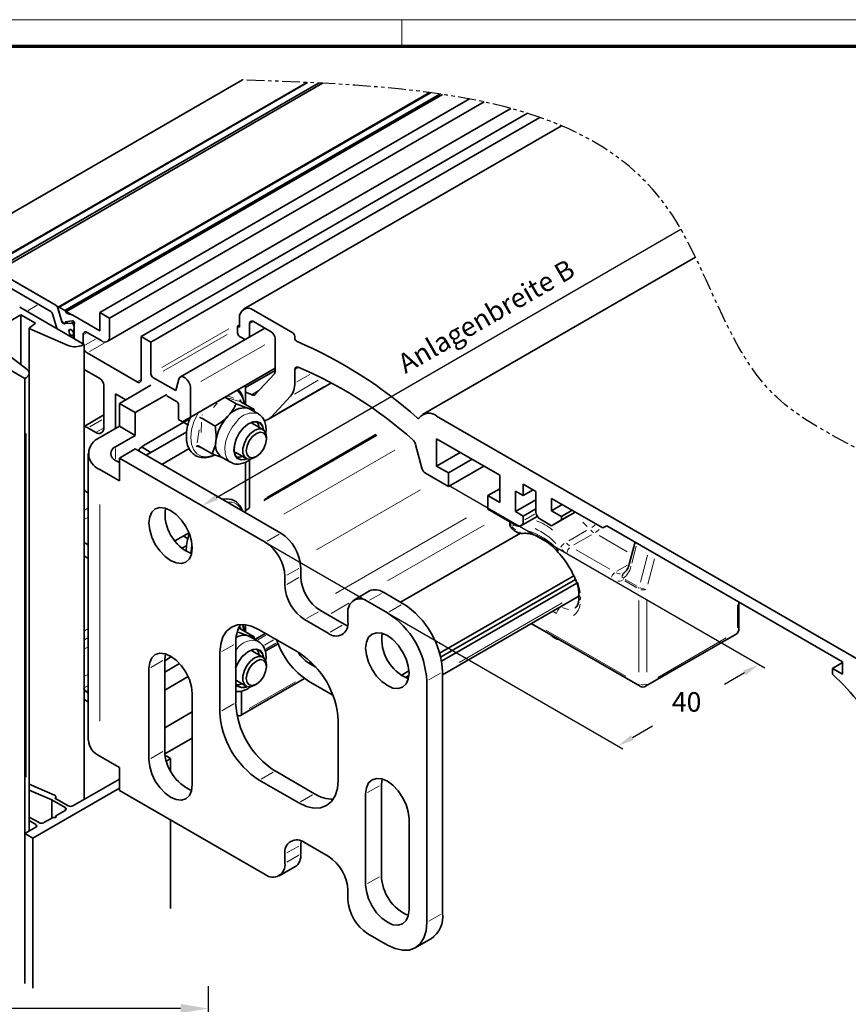
# Model space of a CAD drawing. Units: millimetres. Extents: x 0 to 1189, y -7945 to 0.
# Drawn here: x 360 to 509, y -1117 to -941 of the extents above; entities that cross this region are included whole.
import ezdxf

# ---------------------------------------------------------------- set-up
doc = ezdxf.new("R2010")
doc.units = ezdxf.units.MM
doc.linetypes.add('BLOCK Flex Green 100mm Ecke Wandbefestigung$0$PHANTOM', pattern=[63.5, 31.75, -6.35, 6.35, -6.35, 6.35, -6.35])
for name, color, linetype in [('01_ZRahmen', 7, 'Continuous'), ('BLOCK Flex Green 100mm Ecke Wandbefestigung$0$BLOCK Flex Green 100mm Ecke Wandbefestigung', 7, 'Continuous'), ('Mass', 7, 'Continuous')]:
    doc.layers.add(name, color=color, linetype=linetype)
doc.styles.add('Bemassungstext (DORMA)', font='isocpeur.ttf')
doc.styles.add('BLOCK Flex Green 100mm Ecke Wandbefestigung$0$Standard', font='txt')
doc.dimstyles.new('DORMA_M', dxfattribs={"dimtxt": 3.5, "dimasz": 2.5, "dimexe": 2, "dimexo": 0, "dimgap": 1.5, "dimtad": 1, "dimdec": 8, "dimtxsty": 'Bemassungstext (DORMA)', "dimcen": 0.1, "dimclrt": 256, "dimadec": 8, "dimazin": 2, "dimtfac": 1, "dimtdec": 8, "dimtmove": 0, "dimatfit": 3, "dimfxl": 1, "dimtolj": 1, "dimarcsym": 0})

# ---------------------------------------------------------------- blocks, each defined once
blk = doc.blocks.new('DIN A0_ZRahmen')
at = {"layer": '01_ZRahmen', "color": 1, "lineweight": 20}
blk.add_line((428.8, 840.6), (428.8, 835.8), dxfattribs=at)
blk.add_lwpolyline([(1188.6, 0), (1188.6, 840.6), (0, 840.6), (0, 0)], close=True, dxfattribs=at)
at = {"layer": '01_ZRahmen', "lineweight": 70}
blk.add_lwpolyline([(1183.8, 4.8), (1183.8, 835.8), (19.8, 835.8), (19.8, 4.8)], close=True, dxfattribs=at)
blk = doc.blocks.new('*D140')
at = {"layer": 'Defpoints', "color": 0, "transparency": 16777216}
for p in [(214.11, -1118.01), (394.11, -1154.88), (214.11, -1177.63)]:
    blk.add_point(p, dxfattribs=at)
at = {"layer": 'Mass', "color": 0, "lineweight": -2, "transparency": 16777216}
for p, q in [((214.11, -1177.63), (214.11, -1114.01)), ((394.11, -1154.88), (394.11, -1114.01)), ((389.11, -1118.01), (219.11, -1118.01))]:
    blk.add_line(p, q, dxfattribs=at)
at = {"layer": 'Mass', "color": 0, "transparency": 16777216}
for points in [[(219.11, -1117.17), (219.11, -1118.84), (214.11, -1118.01)], [(389.11, -1117.17), (389.11, -1118.84), (394.11, -1118.01)]]:
    blk.add_solid(points, dxfattribs=at)
at = {"layer": 'Mass', "transparency": 16777216, "insert": (304.11, -1111.51), "char_height": 7, "attachment_point": 5, "style": 'Bemassungstext (DORMA)'}
blk.add_mtext('\\A1;180', dxfattribs=at)
blk = doc.blocks.new('BLOCK Flex Green 100mm Ecke Wandbefestigung$0$BLOCK Flex Green 100mm Ecke Wandbefestigung')
at = {"layer": 'BLOCK Flex Green 100mm Ecke Wandbefestigung$0$BLOCK Flex Green 100mm Ecke Wandbefestigung', "color": 8, "linetype": 'Continuous', "lineweight": 35}
for p, q in [((-12.73, 23.68), (39.03, 53.56)), ((50.58, 53.1), (-6.62, 20.08)), ((-6.48, 20.07), (50.72, 53.09)), ((-5.42, 19.46), (52.68, 52.99)), ((53.44, 52.96), (-5.11, 19.16)), ((72.63, 51.29), (5.97, 12.81)), ((6.13, 12.79), (72.78, 51.27)), ((7.19, 12.18), (74.49, 51.03)), ((7.37, 11.93), (74.98, 50.96)), ((13.43, 11.84), (79.79, 50.14)), ((15.2, 10.82), (82.4, 49.61)), ((14.79, 6.64), (87.21, 48.44)), ((20.86, 7.55), (90.18, 47.57)), ((22.63, 6.53), (92.43, 46.83)), ((5.56, 13.12), (-4.86, 19.13)), ((4.63, 12.02), (-3.92, 16.96)), ((10.61, 6.12), (-0.93, 12.78)), ((6.64, 10.19), (5.89, 12.68)), ((5.92, 12.57), (6.58, 10.4)), ((7.19, 12.18), (6.13, 12.79)), ((-0.71, 11.43), (-9.19, 6.53)), ((1.92, 9.91), (-0.71, 11.43)), ((-0.71, 2.46), (-0.71, 11.43)), ((5.67, 9.22), (4.95, 11.59)), ((8.42, 11.44), (7.6, 11.68)), ((13.43, 8.57), (8.61, 11.36)), ((13.43, 11.84), (13.43, 8.57)), ((15.2, 10.82), (13.43, 11.84)), ((15.2, 7.55), (15.2, 10.82)), ((0.79, 9), (0.79, 0.96)), ((0.83, 9.07), (1.92, 9.91)), ((7.79, 5.9), (0.87, 8.91)), ((6.68, 10.22), (7, 9.85)), ((6.84, 9.93), (6.9, 9.97)), ((8.33, 9.94), (7.15, 9.84)), ((7.21, 9.88), (7.2, 10.03)), ((7.27, 10.14), (8.48, 10.35)), ((8.41, 9.92), (8.56, 9.84)), ((8.53, 10.35), (8.64, 10.32)), ((8.77, 8.59), (8.77, 8.9)), ((8.8, 8.91), (8.84, 8.93)), ((8.84, 9.64), (8.84, 7.14)), ((8.84, 9.35), (8.84, 9)), ((43.06, 9.02), (27.9, 0.27)), ((8.55, 8.56), (8.63, 8.51)), ((8.63, 7.65), (8.55, 7.7)), ((8.61, 7.75), (8.84, 7.88)), ((8.73, 8.5), (8.84, 8.57)), ((8.77, 7.18), (8.77, 7.41)), ((10.47, 6.2), (10.47, 7.84)), ((11.17, 8.25), (13.79, 6.74)), ((20.86, 7.55), (20.86, -0.2)), ((22.63, 6.53), (20.86, 7.55)), ((0, 0), (-11.54, 6.66)), ((-4.83, 5.62), (0.39, 1.63)), ((10.61, 6.12), (10.61, -75.53)), ((22.63, 0.82), (22.63, 6.53)), ((20.15, -0.61), (11.17, 4.57)), ((28.28, -7.76), (44.9, 1.84)), ((0.2, 0.12), (0, 0)), ((0, 0), (0, -108.56)), ((0.79, -81.2), (0.79, 0.93)), ((13.43, 0), (10.61, 1.63)), ((27.08, -2.16), (22.98, 0.2)), ((44.9, 1.41), (39.6, -1.65)), ((14.14, -8.86), (14.14, -1.23)), ((27.63, -0.12), (27.08, -2.16)), ((29.71, -6.93), (29.71, -1.64)), ((16.26, -2.78), (18.1, -3.84)), ((16.26, -8.98), (16.26, -2.78)), ((25.46, -3.1), (27.22, -4.12)), ((35.87, -3.38), (37.91, -4.55)), ((27.58, -4.74), (27.58, -7.35)), ((38.68, -3.82), (38.68, -4)), ((38.75, -4.17), (41.14, -5.56)), ((40.29, -5.45), (39.95, -5.3)), ((14.14, -6.55), (10.61, -8.59)), ((28.28, -7.76), (29.71, -6.93)), ((41.9, -6.37), (40.29, -5.45)), ((41.14, -5.56), (41.16, -5.83)), ((27.58, -7.35), (28.28, -7.76)), ((28.47, -7.86), (29.27, -8.32)), ((31.74, -7.15), (34.13, -8.53)), ((42.72, -9.16), (40.86, -8.09)), ((11.31, -8.86), (12.73, -9.68)), ((43.35, -10.9), (43.35, -10.53)), ((31.2, -12.13), (33.6, -13.51)), ((35.3, -14.11), (36.9, -15.03)), ((37.86, -13.28), (39.72, -14.36)), ((10.61, -29.4), (11.38, -29.85)), ((28.47, -28.27), (29.27, -28.74)), ((109.5, -29.33), (108.47, -33.33)), ((11.38, -32.3), (10.61, -31.85)), ((107.53, -34.87), (107.48, -34.9)), ((128.16, -44.98), (128.16, -40.11)), ((90.89, -43.97), (110.4, -55.23)), ((38.68, -44.65), (38.68, -44.83)), ((38.75, -45), (41.14, -46.38)), ((111.4, -55.23), (127.66, -45.85)), ((40.29, -46.28), (39.95, -46.12)), ((41.9, -47.2), (40.29, -46.28)), ((42.72, -49.99), (40.86, -48.91)), ((43.35, -51.73), (43.35, -51.36)), ((37.86, -54.11), (39.72, -55.18)), ((10.96, -56.14), (11.38, -56.38)), ((41.22, -55.03), (41.54, -54.85)), ((10.61, -57.57), (11.38, -58.02)), ((25.46, -67.78), (25.19, -67.78)), ((25.39, -68.63), (26.16, -68.18)), ((26.16, -68.18), (25.46, -67.78)), ((26.16, -68.18), (26.16, -70.44)), ((16.97, -71.86), (8.63, -76.67)), ((5.33, -74.75), (0.79, -72.78)), ((0.79, -73.86), (4.81, -75.62)), ((1.41, -82.47), (16.97, -73.49)), ((4.81, -75.62), (7.21, -77)), ((4.81, -75.62), (4.81, -78.87)), ((5.37, -75.29), (5.39, -75.28)), ((7.78, -76.67), (5.37, -75.29)), ((5.57, -75.4), (5.57, -75.03)), ((7.21, -77.49), (5.55, -78.45)), ((2.55, -79.69), (0.79, -78.68)), ((0.79, -79.33), (1.98, -80.02)), ((5.06, -78.74), (3.39, -79.69)), ((5.55, -78.45), (5.55, -78.74)), ((26.16, -79.2), (26.16, -95.09)), ((1.98, -80.51), (0, -81.65)), ((0, -81.65), (1.41, -82.47)), ((0, -81.65), (0, -108.56)), ((1.41, -82.47), (1.41, -109.38))]:
    blk.add_line(p, q, dxfattribs=at)
at = {"layer": 'BLOCK Flex Green 100mm Ecke Wandbefestigung$0$BLOCK Flex Green 100mm Ecke Wandbefestigung', "color": 1, "linetype": 'Continuous', "lineweight": 35}
for p, q in [((96.28, 45.34), (39.26, 12.42)), ((120.35, 21.77), (71.39, -6.49)), ((38.54, 10.82), (38.54, 9.18)), ((48.08, 8.16), (41.01, 12.25)), ((38.54, 9.59), (38.18, 9.39)), ((38.18, 9.39), (38.18, 8.16)), ((38.54, 9.18), (38.18, 9.39)), ((40.31, 7.43), (40.31, 9.8)), ((41.01, 10.21), (44.19, 8.37)), ((38.54, 7.55), (39.53, 6.98)), ((44.9, 7.14), (44.9, 1.21)), ((48.44, 7.26), (48.44, 7.55)), ((44.77, 0.81), (41.29, -2.92)), ((48.44, -0.84), (48.44, 1.54)), ((43.71, -7.31), (55.03, -0.78)), ((40.71, -2.93), (40.66, -2.9)), ((44.19, -6.93), (47.67, -3.2)), ((154.64, -53.35), (73.9, -6.74)), ((70.11, -11.82), (71.25, -16.1)), ((73.89, -10.82), (85.21, -17.35)), ((73.89, -15.72), (73.89, -10.82)), ((78.14, -13.27), (73.89, -15.72)), ((40.31, -23.1), (40.31, -14.61)), ((76.01, -16.94), (73.89, -15.72)), ((80.26, -14.49), (76.01, -16.94)), ((82.38, -15.72), (76.01, -19.39)), ((71.91, -17.02), (76.01, -19.39)), ((76.01, -19.39), (76.01, -16.94)), ((85.21, -17.35), (85.21, -22.25)), ((89.45, -18.98), (91.71, -20.29)), ((89.45, -21.02), (89.45, -18.98)), ((85.21, -19.8), (83.09, -21.02)), ((83.09, -21.02), (83.09, -23.47)), ((85.21, -22.25), (83.09, -21.02)), ((88.03, -20.21), (89.45, -21.02)), ((88.03, -23.88), (88.03, -20.21)), ((91.22, -20), (89.45, -21.02)), ((91.71, -20.29), (91.71, -23.96)), ((91.71, -21.76), (88.03, -23.88)), ((94.54, -21.51), (103.73, -26.82)), ((94.54, -23.72), (94.54, -21.51)), ((96.45, -22.61), (94.54, -23.72)), ((39.6, -24.08), (39.6, -23.85)), ((39.7, -23.62), (40.2, -23.33)), ((83.09, -23.47), (88.03, -26.33)), ((89.45, -24.7), (88.03, -23.88)), ((91.71, -23.39), (89.45, -24.7)), ((89.45, -25.51), (89.45, -24.7)), ((96.31, -24.74), (94.54, -23.72)), ((98.78, -23.96), (94.54, -26.41)), ((98.22, -23.64), (96.31, -24.74)), ((98.78, -23.96), (96.31, -25.39)), ((89.03, -26.43), (91.97, -24.74)), ((92.42, -25.19), (94.54, -26.41)), ((94.54, -26.41), (96.31, -25.39)), ((96.31, -25.39), (96.31, -24.74)), ((103.73, -26.82), (104.44, -26.41)), ((104.44, -26.41), (103.73, -26.82)), ((104.44, -26.41), (146.72, -50.82)), ((88.94, -27.74), (67.43, -40.15)), ((74.43, -49.29), (98.51, -35.4)), ((74.62, -50), (98.81, -36.04)), ((74.77, -50.73), (99.06, -36.71)), ((74.95, -53.17), (99.43, -39.04)), ((39.6, -44.2), (39.6, -45.49)), ((43.14, -45.73), (41.24, -46.82)), ((43.11, -48.94), (45.46, -47.58)), ((52.24, -51.8), (50.91, -51.03)), ((51.27, -50.79), (51.27, -51.24)), ((146.72, -50.98), (144.96, -52.01)), ((146.72, -50.82), (146.72, -53.03)), ((67.55, -53.27), (68.93, -52.47)), ((144.96, -52.01), (144.96, -53.07)), ((146.72, -53.03), (144.96, -52.01)), ((38.68, -60.48), (50.19, -53.83)), ((50.91, -54.3), (55.27, -56.82)), ((68.26, -53.67), (68.92, -53.29)), ((38.89, -60.02), (38.89, -56.08))]:
    blk.add_line(p, q, dxfattribs=at)
at = {"layer": 'BLOCK Flex Green 100mm Ecke Wandbefestigung$0$BLOCK Flex Green 100mm Ecke Wandbefestigung', "color": 3}
for p, q in [((-28.78, 32.94), (10.42, 10.31)), ((34.39, -21.35), (117.74, 26.77)), ((76.01, -19.15), (132.8, -51.93)), ((43.13, -29.39), (107.3, -66.43)), ((129.15, -52.82), (125.54, -54.91)), ((109.03, -64.43), (112.64, -62.35))]:
    blk.add_line(p, q, dxfattribs=at)
at = {"layer": 'BLOCK Flex Green 100mm Ecke Wandbefestigung$0$BLOCK Flex Green 100mm Ecke Wandbefestigung', "color": 8, "linetype": 'Continuous', "lineweight": 18}
for p, q in [((0.61, 12.19), (2.22, 13.12)), ((5.89, 12.68), (5.9, 12.69)), ((6.65, 10.2), (6.68, 10.21)), ((7.23, 10.05), (7.41, 10.15)), ((7.28, 9.93), (7.74, 10.19)), ((8.39, 9.98), (8.75, 10.18)), ((8.46, 9.95), (8.78, 10.14)), ((8.6, 9.86), (8.86, 10.01)), ((8.84, 9.35), (8.84, 9.35)), ((8.84, 9), (8.84, 9)), ((24.58, 1.94), (36.59, 8.88)), ((8.58, 7.72), (8.8, 7.85)), ((8.65, 7.67), (8.81, 7.76)), ((8.78, 8.6), (8.83, 8.63)), ((8.78, 7.41), (8.83, 7.44)), ((10.55, 7.89), (11.09, 8.2)), ((24.84, 1.28), (36.32, 7.91)), ((10.89, 6.04), (12.65, 7.06)), ((11.6, 4.82), (14.21, 6.33)), ((31.57, -0.57), (43.04, 6.05)), ((20.24, -0.56), (20.77, -0.25)), ((36.53, -3.2), (37.49, -3.52)), ((34.49, -4.43), (33.84, -5.23)), ((31.73, -6.61), (31.86, -6.51)), ((11.66, -8.66), (13.8, -7.43)), ((31.72, -7.82), (31.66, -9.71)), ((0.2, -71.54), (0.2, -9.88)), ((12.9, -9.58), (13.97, -8.96)), ((30.91, -11.55), (31.3, -9.19)), ((31.9, -12.57), (30.88, -12.22)), ((10.7, -23.63), (11.29, -23.29)), ((10.7, -25.26), (11.29, -24.92)), ((87.96, -26.34), (87.37, -26.48)), ((100.93, -26.57), (100.16, -25.78)), ((87.26, -26.74), (87.25, -26.73)), ((97.61, -29.13), (100.81, -27.28)), ((101.71, -28.03), (98.5, -29.87)), ((108.1, -31.11), (103.05, -28.2)), ((98.96, -30.74), (104.97, -34.21)), ((109.69, -30.11), (108.92, -33.11)), ((110.47, -36.53), (111.72, -31.7)), ((104.27, -35.43), (98.25, -31.96)), ((106.26, -34.59), (108.16, -33.5)), ((113, -32.36), (111.83, -36.89)), ((109.84, -37.57), (107.7, -36.33)), ((107.74, -36.04), (109.88, -37.28)), ((58.15, -40.32), (54.97, -42.16)), ((96.58, -40.75), (98.97, -39.37)), ((99.73, -39.24), (99.73, -39.68)), ((110.19, -52.69), (110.19, -39.85)), ((111.61, -39.85), (111.61, -52.69)), ((127.87, -44.72), (127.87, -40.6)), ((95.39, -42.15), (94.81, -41.82)), ((96.14, -40.95), (96.18, -40.97)), ((10.7, -45.27), (11.29, -44.93)), ((38.72, -44.99), (38.43, -44.91)), ((93.51, -45.15), (107.86, -53.43)), ((10.7, -46.9), (11.29, -46.56)), ((113.6, -53.63), (125.88, -46.54)), ((10.7, -48.53), (11.29, -48.19)), ((38.05, -48.54), (37.83, -48.78)), ((10.7, -53.43), (11.29, -53.09)), ((10.7, -55.47), (11.29, -55.13)), ((11.01, -56.11), (11.33, -55.92)), ((5.39, -75.28), (5.39, -75.29)), ((7.21, -77.06), (7.21, -77.43)), ((1.98, -80.08), (1.98, -80.45))]:
    blk.add_line(p, q, dxfattribs=at)
at = {"layer": 'BLOCK Flex Green 100mm Ecke Wandbefestigung$0$BLOCK Flex Green 100mm Ecke Wandbefestigung', "color": 1, "linetype": 'Continuous', "lineweight": 18}
for p, q in [((40.93, 10.16), (40.39, 9.85)), ((49.07, 1.91), (48.52, 1.6)), ((51.15, 0.73), (48.82, -0.62)), ((53.61, -1.49), (45.51, -6.17)), ((52.66, -0.32), (48.37, -2.8)), ((41.9, -2.18), (40.83, -2.8)), ((41.79, -2.31), (40.87, -2.85)), ((63.14, -10.26), (42.88, -21.95)), ((63.05, -10.14), (42.96, -21.74)), ((63.11, -10.11), (43.4, -21.49)), ((63.01, -9.99), (43.47, -21.27)), ((66.38, -12.87), (46.5, -24.35)), ((71.01, -20), (52.35, -30.77)), ((91.46, -24.35), (89.73, -25.35)), ((79.27, -25.03), (55.75, -38.6)), ((82.4, -26.32), (65.06, -36.33)), ((96.42, -40.28), (77.95, -50.94)), ((43.26, -46.06), (41.83, -46.89)), ((44.64, -46.9), (42.98, -47.86)), ((45.06, -47.47), (43.31, -48.48)), ((51.22, -50.86), (50.96, -51.01)), ((48.58, -54.43), (40.24, -59.24))]:
    blk.add_line(p, q, dxfattribs=at)
at = {"layer": 'BLOCK Flex Green 100mm Ecke Wandbefestigung$0$BLOCK Flex Green 100mm Ecke Wandbefestigung', "color": 7, "linetype": 'Continuous', "lineweight": 35}
for p, q in [((10.61, 6.12), (10.4, 6.01)), ((29.71, -6.93), (44.9, 1.84)), ((39.6, -1.23), (39.6, -4.66)), ((41.22, -14.21), (41.54, -14.02)), ((11.38, -20.58), (11.31, -20.54)), ((99.43, -38.76), (99.43, -39.35)), ((41.14, -46.38), (41.18, -46.86)), ((51.27, -51.24), (52.24, -51.8)), ((38.06, -60.35), (38.18, -60.43))]:
    blk.add_line(p, q, dxfattribs=at)
at = {"layer": 'BLOCK Flex Green 100mm Ecke Wandbefestigung$0$BLOCK Flex Green 100mm Ecke Wandbefestigung', "color": 5, "linetype": 'Continuous', "lineweight": 35}
for p, q in [((22.63, -1.23), (16.97, -4.49)), ((19.8, -6.12), (25.46, -2.86)), ((16.97, -4.49), (19.8, -6.12)), ((16.97, -4.49), (16.97, -8.57)), ((19.8, -6.12), (19.8, -10.21)), ((16.97, -8.57), (13.43, -10.61)), ((16.97, -8.57), (19.8, -10.21)), ((29.64, -7.18), (21.39, -11.94)), ((19.8, -10.21), (16.26, -12.25)), ((21.75, -13.78), (29.04, -9.56)), ((22.63, -13.27), (29.04, -9.56)), ((22.63, -13.27), (20.91, -12.28)), ((11.38, -13.47), (11.38, -64.91)), ((19.8, -12.65), (16.97, -14.29)), ((19.8, -12.65), (45.96, -27.76)), ((20.51, -12.66), (20.51, -13.06)), ((24.57, -15.41), (29.48, -12.58)), ((16.26, -14.7), (16.97, -15.1)), ((16.97, -18.37), (16.97, -14.29)), ((16.97, -14.29), (43.13, -29.39)), ((39.6, -15), (39.6, -24.08)), ((13.43, -16.33), (16.97, -18.37)), ((26.93, -29.16), (29.46, -27.7)), ((29.04, -29.98), (28.19, -30.47)), ((49.5, -35.52), (49.5, -33.88)), ((46.67, -35.52), (46.67, -37.15)), ((61.85, -38.12), (59.02, -39.76)), ((64.35, -38.37), (67.88, -40.41)), ((61.52, -40), (65.05, -42.05)), ((57.28, -44.09), (53.03, -41.64)), ((57.98, -43.68), (57.98, -42.05)), ((50.2, -43.27), (54.45, -45.72)), ((57.28, -44.09), (57.92, -44.39)), ((49.14, -49.19), (42.07, -45.11)), ((37.83, -58.18), (37.83, -47.56)), ((25.1, -50.42), (25.22, -49.4)), ((35, -49.19), (35, -59.81)), ((26.34, -49.91), (25.1, -50.63)), ((25.1, -66.75), (25.1, -50.42)), ((25.1, -52.67), (27.77, -51.13)), ((22.27, -52.05), (22.27, -68.38)), ((74.95, -52.66), (74.95, -95.94)), ((25.1, -55.93), (29.32, -53.5)), ((72.12, -54.29), (72.12, -97.57)), ((30.05, -72.87), (30.05, -56.54)), ((30.05, -59.81), (25.1, -62.67)), ((56.22, -72.05), (56.22, -61.44)), ((25.13, -67.35), (30.05, -64.51)), ((16.97, -69.81), (13.43, -67.77)), ((16.97, -73.9), (16.97, -69.81)), ((51.97, -74.5), (44.9, -70.42)), ((42.07, -72.06), (49.14, -76.14)), ((63.99, -72.87), (64.11, -71.85)), ((43.13, -89), (16.97, -73.9)), ((63.99, -89.2), (63.99, -72.87)), ((61.16, -74.5), (61.16, -90.83)), ((68.94, -95.32), (68.94, -78.99)), ((49.56, -82.98), (49.5, -83.69)), ((49.5, -85.32), (49.5, -83.69)), ((54.45, -85.73), (50.2, -83.28)), ((46.67, -85.32), (46.67, -86.96)), ((45.63, -89.25), (48.46, -87.61)), ((57.98, -93.49), (57.98, -91.86)), ((65.05, -101.65), (61.52, -99.61)), ((70.05, -102.15), (72.88, -100.52))]:
    blk.add_line(p, q, dxfattribs=at)
at = {"layer": 'BLOCK Flex Green 100mm Ecke Wandbefestigung$0$BLOCK Flex Green 100mm Ecke Wandbefestigung', "color": 5, "linetype": 'Continuous', "lineweight": 18}
for p, q in [((16.26, -12.55), (16.26, -14.4)), ((13.43, -22.63), (13.43, -61.47)), ((43.48, -29.19), (45.62, -27.96)), ((49.15, -34.08), (47.02, -35.32)), ((47.02, -36.95), (49.15, -35.72)), ((64, -38.57), (61.86, -39.8)), ((65.4, -41.85), (67.54, -40.61)), ((52.69, -41.84), (50.55, -43.07)), ((54.79, -45.52), (56.93, -44.29)), ((37.48, -47.76), (35.35, -48.99)), ((24.76, -50.62), (22.62, -51.85)), ((74.61, -52.86), (72.47, -54.09)), ((35.35, -59.61), (37.48, -58.38)), ((24.76, -66.95), (22.62, -68.18)), ((44.55, -70.62), (42.42, -71.86)), ((63.65, -73.07), (61.51, -74.3)), ((49.49, -75.94), (51.63, -74.7)), ((49.15, -83.89), (47.02, -85.12)), ((47.02, -86.76), (49.15, -85.52)), ((63.65, -89.4), (61.51, -90.63)), ((72.47, -97.37), (74.61, -96.14))]:
    blk.add_line(p, q, dxfattribs=at)
at = {"layer": 'BLOCK Flex Green 100mm Ecke Wandbefestigung$0$BLOCK Flex Green 100mm Ecke Wandbefestigung', "color": 8, "linetype": 'Continuous', "lineweight": 35, "flags": 128}
for points in [[(6.13, 12.79), (6.07, 12.82), (6.02, 12.83), (5.98, 12.82), (5.94, 12.79), (5.92, 12.75), (5.91, 12.7), (5.91, 12.64), (5.92, 12.57)], [(0.83, 9.07), (0.81, 9.05), (0.79, 9.03), (0.79, 9.01), (0.79, 8.99), (0.8, 8.97), (0.81, 8.94), (0.84, 8.93), (0.87, 8.91)], [(7, 9.85), (7.04, 9.81), (7.07, 9.79), (7.11, 9.78), (7.14, 9.77), (7.17, 9.79), (7.19, 9.81), (7.2, 9.84), (7.21, 9.88)], [(8.49, 7.72), (8.32, 7.77), (8.16, 7.9), (8.01, 8.08), (7.92, 8.3), (7.88, 8.51), (7.92, 8.68), (8.01, 8.79), (8.16, 8.81), (8.32, 8.75), (8.49, 8.61)], [(7.88, 8.51), (7.92, 8.68), (8.01, 8.79), (8.15, 8.81), (8.31, 8.76), (8.47, 8.62), (8.61, 8.44), (8.7, 8.23), (8.73, 8.02), (8.7, 7.85), (8.61, 7.75), (8.47, 7.72), (8.31, 7.78), (8.15, 7.91), (8.01, 8.09), (7.92, 8.3), (7.88, 8.51)], [(0.2, 0.12), (0.43, 0.27), (0.61, 0.45), (0.73, 0.65), (0.78, 0.85), (0.78, 1.06), (0.71, 1.26), (0.57, 1.45), (0.39, 1.63)], [(29.71, -1.64), (29.65, -1.17), (29.45, -0.68), (29.15, -0.24), (28.79, 0.1), (28.41, 0.3), (28.06, 0.33), (27.79, 0.18), (27.63, -0.12)], [(42.83, -9.23), (42.65, -8.58), (42.22, -8.02), (41.59, -7.76), (40.82, -7.83), (39.99, -8.23), (39.19, -8.92)], [(41.17, -8.26), (40.71, -7.97), (40.54, -7.93)], [(42.02, -8.76), (41.85, -8.12), (41.63, -7.76)], [(39.19, -8.92), (38.48, -9.83), (37.94, -10.87), (37.62, -11.94), (37.56, -12.93), (37.75, -13.75), (38.18, -14.32), (38.81, -14.58), (39.58, -14.5), (39.83, -14.41)], [(41.22, -14.21), (40.5, -14.48), (39.86, -14.42), (39.39, -14.04), (39.14, -13.39), (39.14, -12.54), (39.39, -11.59), (39.86, -10.67), (40.5, -9.88), (41.22, -9.31), (41.95, -9.04), (42.59, -9.09), (43.06, -9.47), (43.31, -10.13), (43.35, -10.53)], [(41.54, -14.02), (42.23, -13.47), (42.82, -12.68), (43.21, -11.78), (43.35, -10.9), (43.21, -10.18), (42.82, -9.73), (42.23, -9.62), (41.54, -9.86), (40.85, -10.42), (40.27, -11.21), (39.88, -12.11), (39.74, -12.98), (39.88, -13.7), (40.27, -14.15), (40.85, -14.26), (41.54, -14.02)], [(39.12, -23.81), (39.12, -23.81), (38.66, -22.83), (37.97, -22.11), (37.13, -21.69), (36.18, -21.57), (35.43, -21.68)], [(42.83, -50.05), (42.65, -49.41), (42.22, -48.84), (41.59, -48.58), (40.82, -48.66), (39.99, -49.06), (39.19, -49.75)], [(42.02, -49.58), (41.85, -48.95), (41.63, -48.59)], [(41.22, -55.03), (41.22, -55.04), (40.5, -55.31), (39.86, -55.25), (39.39, -54.87), (39.14, -54.22), (39.14, -53.37), (39.39, -52.42), (39.86, -51.5), (40.5, -50.7), (41.22, -50.14)], [(41.54, -50.69), (40.85, -51.24), (40.27, -52.03), (39.88, -52.93), (39.74, -53.81), (39.88, -54.53), (40.27, -54.98), (40.85, -55.09), (41.54, -54.85), (42.23, -54.29), (42.82, -53.51), (43.21, -52.6), (43.35, -51.73), (43.21, -51.01), (42.82, -50.56), (42.23, -50.45), (41.54, -50.69)], [(41.22, -50.14), (41.95, -49.86), (42.59, -49.92), (43.06, -50.3), (43.31, -50.95), (43.35, -51.36)], [(5.39, -75.28), (5.47, -75.22), (5.53, -75.15), (5.56, -75.08), (5.56, -75.01), (5.54, -74.93), (5.49, -74.87), (5.42, -74.81), (5.33, -74.75)], [(5.55, -78.45), (5.63, -78.52), (5.65, -78.59), (5.63, -78.67), (5.55, -78.74), (5.44, -78.78), (5.3, -78.79), (5.17, -78.78), (5.06, -78.74)]]:
    blk.add_lwpolyline(points, dxfattribs=at)
at = {"layer": 'BLOCK Flex Green 100mm Ecke Wandbefestigung$0$BLOCK Flex Green 100mm Ecke Wandbefestigung', "color": 1, "linetype": 'Continuous', "lineweight": 35, "flags": 128}
for points in [[(48.44, 1.54), (48.45, 1.68), (48.48, 1.8), (48.53, 1.9), (48.61, 1.98), (48.7, 2.03), (48.8, 2.05), (48.91, 2.04), (49.03, 2.01)], [(40.66, -2.9), (39.9, -2.55), (39.6, -2.46)], [(70.78, -7.08), (70.75, -7.12), (70.71, -7.15), (70.66, -7.16), (70.61, -7.17), (70.56, -7.16), (70.5, -7.13), (70.44, -7.1), (70.38, -7.06)]]:
    blk.add_lwpolyline(points, dxfattribs=at)
at = {"layer": 'BLOCK Flex Green 100mm Ecke Wandbefestigung$0$BLOCK Flex Green 100mm Ecke Wandbefestigung', "color": 8, "linetype": 'Continuous', "lineweight": 18, "flags": 128}
for points in [[(31.07, -6.15), (30.95, -6.38), (30.32, -7.79), (29.93, -9.21), (29.79, -10.56), (29.9, -11.77), (30.26, -12.76), (30.85, -13.5), (31.64, -13.93), (32.59, -14.04), (33.64, -13.81), (33.85, -13.73)], [(38.05, -7.71), (37.22, -8.75), (36.55, -9.94), (36.09, -11.18), (35.88, -12.39), (35.92, -13.47), (36.23, -14.35), (36.77, -14.95), (36.91, -15.04)], [(42.92, -9.31), (42.73, -8.5), (42.28, -7.92), (41.63, -7.65), (40.84, -7.73), (39.99, -8.14), (39.16, -8.85)], [(39.16, -8.85), (38.43, -9.79), (37.87, -10.86), (37.54, -11.96), (37.47, -12.99), (37.67, -13.83), (38.12, -14.42), (38.77, -14.68), (39.56, -14.61), (39.95, -14.45)], [(87.27, -26.4), (87.23, -26.31), (87.19, -26.12)], [(102.36, -26.26), (102.21, -26.38), (101.77, -26.71)], [(102.4, -27.61), (102.64, -27.44), (103.04, -27.07)], [(108.47, -33.35), (108.46, -33.37), (108.49, -33.45)], [(99.05, -36.12), (98.95, -36.13), (98.87, -36.13), (98.84, -36.11), (98.83, -36.1)], [(99.68, -39.14), (99.6, -39.08), (99.51, -38.98)], [(99.68, -39.72), (99.6, -39.67), (99.51, -39.57)], [(96.47, -41.11), (96.88, -41.3), (97.54, -41.45)], [(39.26, -45.29), (39.04, -44.33), (38.96, -44.15)], [(127.86, -45.45), (127.86, -45.54), (127.82, -45.67)], [(127.92, -45.35), (127.99, -45.3), (128.09, -45.2)], [(42.92, -50.14), (42.73, -49.33), (42.28, -48.74), (41.63, -48.48), (40.84, -48.55), (39.99, -48.97), (39.16, -49.68)], [(110.2, -54.84), (110.21, -54.93), (110.25, -55.06)], [(111.6, -54.84), (111.59, -54.93), (111.55, -55.06)]]:
    blk.add_lwpolyline(points, dxfattribs=at)
at = {"layer": 'BLOCK Flex Green 100mm Ecke Wandbefestigung$0$BLOCK Flex Green 100mm Ecke Wandbefestigung', "color": 5, "linetype": 'Continuous', "lineweight": 35, "flags": 128}
for points in [[(21.39, -11.94), (20.6, -12.56), (20.27, -12.93)], [(22.27, -25.92), (22.41, -27.16), (22.79, -28.47), (23.41, -29.76), (24.22, -30.93), (25.16, -31.93), (26.16, -32.66), (27.17, -33.09), (28.11, -33.18), (28.91, -32.93), (29.53, -32.36), (29.92, -31.5), (30.05, -30.41), (29.92, -29.17), (29.53, -27.87), (28.91, -26.58), (28.11, -25.4), (27.17, -24.41), (26.16, -23.68), (25.16, -23.25), (24.22, -23.16), (23.41, -23.4), (22.79, -23.98), (22.41, -24.84), (22.27, -25.92)], [(35, -49.19), (35.14, -47.68), (35.54, -46.38), (36.19, -45.34), (37.07, -44.62), (38.14, -44.22), (39.37, -44.17), (40.69, -44.47), (42.07, -45.11)], [(61.16, -48.37), (61.3, -49.61), (61.69, -50.92), (62.3, -52.21), (63.11, -53.39), (64.05, -54.38), (65.05, -55.11), (66.06, -55.54), (67, -55.63), (67.8, -55.38), (68.42, -54.81), (68.81, -53.95), (68.94, -52.86), (68.81, -51.63), (68.42, -50.32), (67.8, -49.03), (67, -47.85), (66.06, -46.86), (65.05, -46.13), (64.05, -45.7), (63.11, -45.61), (62.3, -45.86), (61.69, -46.43), (61.3, -47.29), (61.16, -48.37)], [(30.05, -56.54), (29.92, -55.3), (29.53, -54), (28.91, -52.71), (28.11, -51.53), (27.17, -50.54), (26.16, -49.81), (25.16, -49.38), (24.22, -49.29), (23.41, -49.53), (22.79, -50.11), (22.41, -50.97), (22.27, -52.05)], [(22.27, -68.38), (22.41, -69.62), (22.79, -70.93), (23.41, -72.22), (24.22, -73.4), (25.16, -74.39), (26.16, -75.12), (27.17, -75.55), (28.11, -75.64), (28.91, -75.39), (29.53, -74.82), (29.92, -73.96), (30.05, -72.87)], [(56.22, -72.05), (56.08, -73.57), (55.68, -74.87), (55.02, -75.9), (54.14, -76.63), (53.07, -77.03), (51.85, -77.08), (50.52, -76.78), (49.14, -76.14)], [(68.94, -78.99), (68.81, -77.76), (68.42, -76.45), (67.8, -75.16), (67, -73.98), (66.06, -72.99), (65.05, -72.26), (64.05, -71.83), (63.11, -71.74), (62.3, -71.99), (61.69, -72.56), (61.3, -73.42), (61.16, -74.5)], [(61.16, -90.83), (61.3, -92.07), (61.69, -93.38), (62.3, -94.67), (63.11, -95.85), (64.05, -96.84), (65.05, -97.57), (66.06, -98), (67, -98.09), (67.8, -97.84), (68.42, -97.27), (68.81, -96.41), (68.94, -95.32)], [(65.05, -101.65), (66.43, -102.29), (67.76, -102.59), (68.98, -102.54), (70.05, -102.15), (70.93, -101.42), (71.59, -100.38), (71.99, -99.08), (72.12, -97.57)]]:
    blk.add_lwpolyline(points, dxfattribs=at)
at = {"layer": 'BLOCK Flex Green 100mm Ecke Wandbefestigung$0$BLOCK Flex Green 100mm Ecke Wandbefestigung', "color": 7, "linetype": 'Continuous', "lineweight": 35, "flags": 128}
for points in [[(41.17, -49.09), (40.71, -48.8), (40.54, -48.76)], [(37.83, -54.15), (38.08, -54.26), (38.17, -54.29)]]:
    blk.add_lwpolyline(points, dxfattribs=at)
at = {"layer": 'BLOCK Flex Green 100mm Ecke Wandbefestigung$0$BLOCK Flex Green 100mm Ecke Wandbefestigung', "color": 8, "linetype": 'Continuous', "lineweight": 35}
for centre, radius, start, end in [((5.14, 12.46), 0.779, 16.2361, 57.1703), ((4.21, 11.37), 0.779, 16.2443, 57.1621), ((6.91, 11.79), 0.475, 16.6394, 54.9052), ((7.76, 12.06), 0.414, 199.1931, 247.5555), ((8.16, 10.59), 0.891, 59.5191, 73.2776), ((6.43, 9.44), 0.789, 196.3819, 235.0928), ((7.06, 10.55), 0.508, 197.1915, 220.4973), ((7.09, 10.32), 0.466, 196.2083, 237.4252), ((7.13, 10.34), 0.506, 234.6332, 271.8659), ((7.29, 10.05), 0.0932, 106.817, 191.9052), ((8.34, 9.82), 0.129, 57.6152, 92.4032), ((8.5, 10.21), 0.136, 77.9579, 99.0943), ((8.22, 9.32), 0.615, 2.6078, 57.3972), ((8.52, 9.95), 0.389, 340.3362, 72.3181), ((8.75, 8.98), 0.088, 280.5959, 9.1928), ((9.14, 9.66), 0.302, 146.7051, 182.4658), ((8.68, 8.77), 0.251, 221.2794, 239.1444), ((8.48, 7.59), 0.133, 58.4852, 85.8428), ((8.68, 8.58), 0.0874, 230.8129, 9.1979), ((8.46, 7.39), 0.307, 2.6106, 57.3894), ((10.9, 7.91), 0.437, 50.7912, 189.2136), ((14.34, 7.41), 0.873, 230.7973, 9.2105), ((8.98, 8.79), 3.12, 247.5029, 297.12), ((12.61, -1.3), 1.54, 2.6053, 57.3927), ((20.43, -0.27), 0.437, 230.8046, 9.212), ((26.81, -4.77), 0.768, 2.6054, 57.3986), ((39.47, -9.03), 3.76, 82.6087, 143.365), ((42.29, -12.35), 8.08, 136.3862, 172.2467), ((10.66, -9.88), 1.21, 57.3249, 92.6881), ((13.28, -9), 0.873, 230.7953, 9.2125), ((36.92, -11.93), 2.72, 165.775, 233.1603), ((38.4, -12.43), 1.06, 218.1268, 257.4308), ((38.22, -12.19), 1.93, 262.3691, 294.4717), ((12.68, -18.29), 2.63, 218.1022, 238.7767), ((88.01, -26.09), 1, 161.5832, 221.4097), ((96.99, -43.18), 3.86, 225.1777, 254.8276), ((127.16, -44.98), 1, 299.9973, 0), ((39.34, -48.81), 2.75, 77.201, 121.6132), ((43.8, -54.08), 6.33, 136.8409, 160.7008), ((39.1, -53.89), 1.53, 214.5351, 298.4025), ((11.37, -55.49), 0.768, 182.604, 237.3921), ((38.22, -53.02), 1.93, 262.3967, 294.4441), ((110.9, -54.37), 1, 240.0027, 299.9973), ((7.12, -77.25), 0.262, 290.7908, 69.2191), ((8.2, -75.86), 0.922, 242.6096, 297.3871), ((1.89, -80.27), 0.262, 290.8019, 69.1882), ((2.97, -78.88), 0.923, 242.6214, 297.3819)]:
    blk.add_arc(centre, radius, start, end, dxfattribs=at)
at = {"layer": 'BLOCK Flex Green 100mm Ecke Wandbefestigung$0$BLOCK Flex Green 100mm Ecke Wandbefestigung', "color": 1, "linetype": 'Continuous', "lineweight": 35}
for centre, radius, start, end in [((40.05, 11.06), 1.53, 50.7995, 189.2146), ((40.74, 9.87), 0.437, 50.8006, 189.2161), ((38.95, 8.2), 0.768, 182.5956, 237.4005), ((43.37, 7.07), 1.54, 2.6044, 57.3936), ((47.67, 7.52), 0.769, 2.6089, 57.3832), ((49.18, 7.29), 0.747, 182.0347, 242.8723), ((18.26, -65.32), 78.18, 48.1844, 66.9694), ((21.15, -64.82), 72.41, 47.9816, 67.3487), ((44.33, 1.17), 0.572, 320.7667, 3.3206), ((45.01, -1.03), 3.43, 320.7776, 3.3056), ((41, -2.57), 0.455, 231.8617, 310.8687), ((42.68, -5.53), 2.06, 277.0808, 316.9993), ((72.51, -8.41), 2.18, 50.3619, 142.3365), ((68.51, -12.25), 1.65, 15.2132, 48.0028), ((72.76, -15.71), 1.56, 194.5099, 237.111), ((39.85, -23.83), 0.252, 125.7212, 185.5997), ((40.05, -23.13), 0.251, 305.6909, 5.63), ((93.25, -23.89), 1.54, 182.5991, 237.4009), ((88.59, -25.65), 0.873, 230.7979, 9.2128), ((58.42, -42.6), 13.9, 197.5877, 237.3065), ((53.92, -46.19), 5.7, 211.0004, 238.1259), ((110.91, -89.78), 50.07, 38.8486, 47.1598), ((38.46, -60.09), 0.437, 230.7979, 9.2128)]:
    blk.add_arc(centre, radius, start, end, dxfattribs=at)
at = {"layer": 'BLOCK Flex Green 100mm Ecke Wandbefestigung$0$BLOCK Flex Green 100mm Ecke Wandbefestigung', "color": 7, "linetype": 'Continuous', "lineweight": 35}
for centre, radius, start, end in [((11.99, 5.85), 1.51, 204.2956, 237.4863), ((23.4, 0.85), 0.768, 182.6021, 237.3939)]:
    blk.add_arc(centre, radius, start, end, dxfattribs=at)
at = {"layer": 'BLOCK Flex Green 100mm Ecke Wandbefestigung$0$BLOCK Flex Green 100mm Ecke Wandbefestigung', "color": 8, "linetype": 'Continuous', "lineweight": 18}
for centre, radius, start, end in [((36.16, -4.63), 3.1, 3.0314, 53.3301), ((40.85, -9.56), 3.36, 71.6766, 146.4726), ((36.67, -24.62), 2.45, 21.7273, 98.2811), ((88.22, -35.12), 10.24, 50.7726, 69.3043), ((88.9, -25.26), 2.01, 223.9364, 247.7352), ((89.36, -27.09), 0.691, 217.8306, 264.0718), ((87.36, -37.8), 10.85, 39.4378, 75.7598), ((86.42, -38.14), 12.32, 43.9731, 65.3444), ((104.09, -24.6), 3.64, 225.657, 236.9054), ((37.23, -31.08), 7.44, 167.3228, 182.4459), ((98.66, -32.08), 3.08, 127.2434, 144.1669), ((99.97, -26.91), 3.82, 223.7424, 234.641), ((99.75, -27.25), 4.83, 225.6357, 236.9257), ((98.89, -31.51), 1.62, 136.4288, 169.4082), ((106.85, -36.11), 1.62, 130.603, 163.5638), ((106.94, -33.29), 1.77, 242.1617, 265.8382), ((107.99, -35.54), 0.824, 140.4481, 196.0287), ((107.83, -35.32), 0.548, 134.0782, 186.5068), ((91.53, -39.45), 8.21, 6.9952, 20.6491), ((106.54, -35.03), 1.36, 264.0096, 298.3196), ((108.46, -36.13), 1.11, 170.3719, 177.752), ((111.43, -37.79), 1.24, 167.1548, 173.9811), ((111.46, -35.17), 2.61, 245.9551, 266.3666), ((110.9, -36.32), 1.62, 256.4385, 289.3938), ((97.09, -40.34), 2.57, 302.7347, 356.733), ((97.09, -42.31), 1.62, 136.4298, 169.4083), ((40.85, -50.39), 3.36, 71.6802, 146.4716), ((43.93, -54.15), 6.55, 136.8733, 158.7861), ((39.09, -53.91), 1.62, 219.4059, 302.2607), ((110.9, -53.33), 1.62, 256.4385, 289.3938)]:
    blk.add_arc(centre, radius, start, end, dxfattribs=at)
at = {"layer": 'BLOCK Flex Green 100mm Ecke Wandbefestigung$0$BLOCK Flex Green 100mm Ecke Wandbefestigung', "color": 5, "linetype": 'Continuous', "lineweight": 35}
for centre, radius, start, end in [((14.52, -13.47), 3.06, 110.7846, 249.2162), ((16.73, -13.47), 1.31, 110.7846, 249.2194), ((32.91, -24.27), 7.76, 172.5401, 247.4546), ((41.82, -34.23), 7.68, 2.6047, 57.3953), ((38.99, -35.86), 7.68, 2.6047, 57.3953), ((57.17, -35.17), 7.68, 182.6055, 237.3953), ((54.35, -36.8), 7.68, 182.6055, 237.3953), ((62.88, -40.42), 2.52, 54.3877, 114.2997), ((60.14, -41.7), 2.18, 50.7978, 189.2129), ((59.6, -53.36), 15.37, 2.6049, 57.3951), ((56.77, -54.99), 15.37, 2.6049, 57.3951), ((43.94, -47.29), 6.11, 149.1034, 182.5322), ((55.83, -44.03), 2.18, 230.7946, 9.2162), ((71.8, -46.72), 7.76, 172.5399, 247.4548), ((40.86, -62.14), 15.37, 2.6063, 57.3937), ((53.18, -57.48), 15.37, 182.605, 237.3952), ((50.35, -59.11), 15.37, 182.605, 237.3952), ((14.89, -64.56), 3.52, 185.6947, 245.6247), ((33.1, -66.55), 8.01, 181.4623, 246.6772), ((55.26, -69.35), 6.11, 237.4686, 270.8966), ((48.82, -84.97), 2.18, 50.7965, 189.2119), ((47.26, -85.69), 2.26, 301.9411, 9.3719), ((50.31, -92.2), 7.68, 2.6052, 57.3948), ((44.51, -87.31), 2.18, 230.7952, 9.2156), ((72, -89), 8.01, 181.4621, 246.6774), ((65.66, -93.14), 7.68, 182.6061, 237.3939), ((70.2, -96.54), 4.8, 304.0562, 7.2568)]:
    blk.add_arc(centre, radius, start, end, dxfattribs=at)
at = {"layer": 'BLOCK Flex Green 100mm Ecke Wandbefestigung$0$BLOCK Flex Green 100mm Ecke Wandbefestigung', "color": 8, "linetype": 'Continuous', "lineweight": 18}
blk.add_ellipse((105.94, -32.06), major_axis=(-0.41, 4.16), ratio=0.713602, start_param=3.509308, end_param=4.239957, dxfattribs=at)
at = {"layer": 'BLOCK Flex Green 100mm Ecke Wandbefestigung$0$BLOCK Flex Green 100mm Ecke Wandbefestigung', "color": 8, "linetype": 'BLOCK Flex Green 100mm Ecke Wandbefestigung$0$PHANTOM', "ltscale": 0.1}
blk.add_spline([(171.87, -51.17), (173.18, -44.59), (161.55, -20.5), (134.23, -2.69), (115.57, 30.24), (39.03, 53.56)], degree=3, dxfattribs=at)
at = {"layer": 'BLOCK Flex Green 100mm Ecke Wandbefestigung$0$BLOCK Flex Green 100mm Ecke Wandbefestigung', "color": 8, "linetype": 'Continuous', "lineweight": 18}
blk.add_open_spline([(38.75, -4.17), (38.32, -4.07), (37.55, -3.87), (36.45, -3.49), (35.97, -3.32)], degree=3, knots=[0, 0, 0, 0, 0.562826, 1, 1, 1, 1], dxfattribs=at)
at = {"layer": 'BLOCK Flex Green 100mm Ecke Wandbefestigung$0$BLOCK Flex Green 100mm Ecke Wandbefestigung', "color": 8, "linetype": 'Continuous', "lineweight": 35}
for points, knots in [([(39.32, -4.45), (39.26, -4.09), (39.16, -3.34), (38.8, -2.52), (38.43, -2.17), (38.31, -2.05)], [0, 0, 0, 0, 0.377799, 0.793784, 1, 1, 1, 1]), ([(37.91, -4.55), (37.81, -4.76), (37.45, -5.53), (36.87, -6.25), (36.44, -6.78)], [0, 0, 0, 0, 0.26323, 1, 1, 1, 1]), ([(37.91, -4.55), (38.58, -4.81), (39.33, -5.1), (39.89, -5.28), (39.95, -5.3)], [0, 0, 0, 0, 0.896053, 1, 1, 1, 1]), ([(38.75, -4.17), (38.73, -4.15), (38.67, -4.12), (38.64, -4.03), (38.64, -3.93), (38.66, -3.86), (38.68, -3.82), (38.68, -3.82)], [0, 0, 0, 0, 0.236154, 0.471313, 0.732321, 0.991889, 1, 1, 1, 1]), ([(39.95, -5.3), (40.34, -5.4), (40.82, -5.53), (41.09, -5.55), (41.14, -5.56)], [0, 0, 0, 0, 0.801488, 1, 1, 1, 1]), ([(29.76, -6.86), (29.63, -7.19), (29.3, -7.97), (29.03, -9.22), (28.94, -10.54), (29.09, -11.74), (29.5, -12.76), (30.13, -13.56), (30.96, -14.06), (31.91, -14.26), (32.92, -14.15), (33.66, -13.95), (34.04, -13.72), (34.07, -13.7)], [0, 0, 0, 0, 0.074428, 0.178485, 0.283101, 0.388408, 0.493761, 0.596936, 0.696003, 0.792799, 0.890183, 0.990755, 1, 1, 1, 1]), ([(31.74, -7.15), (31.71, -7.13), (31.65, -7.1), (31.54, -7.04), (31.42, -6.99), (31.35, -6.96), (31.31, -6.94), (31.31, -6.94)], [0, 0, 0, 0, 0.236162, 0.471419, 0.732375, 0.992091, 1, 1, 1, 1]), ([(36.44, -6.78), (36.35, -6.88), (35.71, -7.53), (34.89, -8.1), (34.16, -8.51), (34.13, -8.53)], [0, 0, 0, 0, 0.148492, 0.965565, 1, 1, 1, 1]), ([(43.21, -9.79), (43.22, -9.73), (43.32, -9.27), (43.25, -8.5), (43, -7.56), (42.55, -6.83), (42.1, -6.53), (41.9, -6.39)], [0, 0, 0, 0, 0.041403, 0.323003, 0.570585, 0.801906, 1, 1, 1, 1]), ([(34.29, -11.27), (34.31, -10.55), (34.33, -9.65), (34.17, -8.72), (34.13, -8.53)], [0, 0, 0, 0, 0.801467, 1, 1, 1, 1]), ([(30.75, -12.18), (30.75, -12.18), (30.79, -12.16), (30.87, -12.12), (30.99, -12.09), (31.11, -12.09), (31.17, -12.12), (31.2, -12.13)], [0, 0, 0, 0, 0.007906, 0.267528, 0.528589, 0.763798, 1, 1, 1, 1]), ([(33.6, -13.51), (33.87, -12.89), (34.18, -12.2), (34.28, -11.35), (34.29, -11.27)], [0, 0, 0, 0, 0.896047, 1, 1, 1, 1]), ([(35.42, -14.18), (34.99, -14.03), (34.43, -13.84), (33.75, -13.57), (33.6, -13.51)], [0, 0, 0, 0, 0.776535, 1, 1, 1, 1]), ([(36.92, -15.02), (37.13, -15.13), (37.6, -15.37), (38.44, -15.4), (39.33, -15.18), (40.03, -14.85), (40.4, -14.54), (40.5, -14.46)], [0, 0, 0, 0, 0.1902, 0.422225, 0.660042, 0.915273, 1, 1, 1, 1]), ([(29.52, -27.91), (29.47, -28.03), (29.24, -28.6), (29.06, -29.62), (28.93, -30.56), (28.99, -30.97), (28.99, -31)], [0, 0, 0, 0, 0.108165, 0.539592, 0.973337, 1, 1, 1, 1]), ([(87.26, -26.75), (87.38, -26.87), (87.73, -27.24), (88.36, -27.64), (88.99, -27.81), (89.33, -27.79), (89.42, -27.79)], [0, 0, 0, 0, 0.196523, 0.571889, 0.882984, 1, 1, 1, 1]), ([(89.42, -27.79), (89.58, -27.78), (90.06, -27.76), (90.97, -27.91), (92.15, -28.35), (93.36, -29.06), (94.58, -30.01), (95.75, -31.18), (96.84, -32.53), (97.82, -34.02), (98.46, -35.24), (98.76, -35.94), (98.83, -36.1)], [0, 0, 0, 0, 0.057408, 0.174082, 0.287798, 0.40026, 0.51263, 0.625328, 0.738417, 0.851782, 0.965265, 1, 1, 1, 1]), ([(108.47, -33.33), (108.43, -33.47), (108.3, -33.9), (107.97, -34.5), (107.65, -34.76), (107.5, -34.89)], [0, 0, 0, 0, 0.205907, 0.613716, 1, 1, 1, 1]), ([(98.83, -36.1), (98.91, -36.3), (99.14, -36.87), (99.38, -37.8), (99.42, -38.45), (99.43, -38.76)], [0, 0, 0, 0, 0.210663, 0.617171, 1, 1, 1, 1]), ([(99.43, -39.35), (99.43, -39.5), (99.41, -39.96), (99.26, -40.56), (99, -41.02), (98.78, -41.15), (98.69, -41.21)], [0, 0, 0, 0, 0.154964, 0.45051, 0.747512, 1, 1, 1, 1]), ([(38.24, -45.5), (38.79, -45.72), (39.42, -45.96), (39.89, -46.11), (39.95, -46.12)], [0, 0, 0, 0, 0.876153, 1, 1, 1, 1]), ([(38.75, -45), (38.73, -44.98), (38.67, -44.94), (38.64, -44.85), (38.64, -44.76), (38.66, -44.68), (38.68, -44.65), (38.68, -44.65)], [0, 0, 0, 0, 0.236154, 0.471313, 0.732321, 0.991889, 1, 1, 1, 1]), ([(39.33, -45.33), (39.3, -44.94), (39.26, -44.52), (39.1, -44.19), (39.1, -44.17)], [0, 0, 0, 0, 0.944854, 1, 1, 1, 1]), ([(39.95, -46.12), (40.34, -46.23), (40.82, -46.36), (41.09, -46.38), (41.14, -46.38)], [0, 0, 0, 0, 0.801465, 1, 1, 1, 1]), ([(43.21, -50.6), (43.22, -50.55), (43.32, -50.09), (43.25, -49.33), (43, -48.39), (42.55, -47.65), (42.1, -47.36), (41.9, -47.22)], [0, 0, 0, 0, 0.037268, 0.320064, 0.568745, 0.801047, 1, 1, 1, 1]), ([(37.83, -56.14), (38.03, -56.17), (38.52, -56.23), (39.33, -56), (40.04, -55.67), (40.43, -55.35), (40.53, -55.26)], [0, 0, 0, 0, 0.2142742, 0.5318907, 0.8727703, 1, 1, 1, 1])]:
    blk.add_open_spline(points, degree=3, knots=knots, dxfattribs=at)
at = {"layer": 'BLOCK Flex Green 100mm Ecke Wandbefestigung$0$BLOCK Flex Green 100mm Ecke Wandbefestigung', "color": 3}
for points in [[(34.14, -20.91), (34.64, -21.78), (31.79, -22.85)], [(128.9, -52.39), (129.4, -53.25), (131.75, -51.32)], [(108.78, -64), (109.28, -64.87), (106.43, -65.93)]]:
    blk.add_solid(points, dxfattribs=at)
at = {"layer": 'BLOCK Flex Green 100mm Ecke Wandbefestigung$0$BLOCK Flex Green 100mm Ecke Wandbefestigung', "color": 3, "insert": (66.54, 3.82), "char_height": 3.5, "attachment_point": 1, "rotation": 29.9973, "style": 'BLOCK Flex Green 100mm Ecke Wandbefestigung$0$Standard'}
blk.add_mtext_dynamic_manual_height_columns('Anlagenbreite B', width=47.6039, gutter_width=17.5, heights=[0], dxfattribs=at)
at = {"layer": 'BLOCK Flex Green 100mm Ecke Wandbefestigung$0$BLOCK Flex Green 100mm Ecke Wandbefestigung', "color": 3, "insert": (118.76, -58.48), "char_height": 3.5, "attachment_point": 5, "style": 'BLOCK Flex Green 100mm Ecke Wandbefestigung$0$Standard'}
blk.add_mtext('40', dxfattribs=at)
blk = doc.blocks.new('BLOCK Flex Green 100mm Ecke Wandbefestigung')
at = {"layer": 'BLOCK Flex Green 100mm Ecke Wandbefestigung$0$BLOCK Flex Green 100mm Ecke Wandbefestigung'}
blk.add_blockref('BLOCK Flex Green 100mm Ecke Wandbefestigung$0$BLOCK Flex Green 100mm Ecke Wandbefestigung', (0, 0), dxfattribs=at)

msp = doc.modelspace()

# ---------------------------------------------------------------- block references
at = {"layer": '01_ZRahmen'}
msp.add_blockref('DIN A0_ZRahmen', (0, -1781.19998), dxfattribs=at)
at = {"layer": 'Mass'}
msp.add_blockref('BLOCK Flex Green 100mm Ecke Wandbefestigung', (361.17638398, -1004.96461694), dxfattribs=at)

# ---------------------------------------------------------------- dimensions: what is measured, and where the dimension line sits
dim = msp.add_linear_dim(base=(214.11229029, -1118.00692631), p1=(394.11228633, -1154.87834375), p2=(214.11229029, -1177.62819987), dimstyle='DORMA_M', override={"dimdec": 0}, dxfattribs=at)
dim.commit()
dim.dimension.update_dxf_attribs({"geometry": '*D140', "text_midpoint": (304.11228831, -1118.00692631), "dimtype": 160})

doc.saveas('drawing.dxf')
